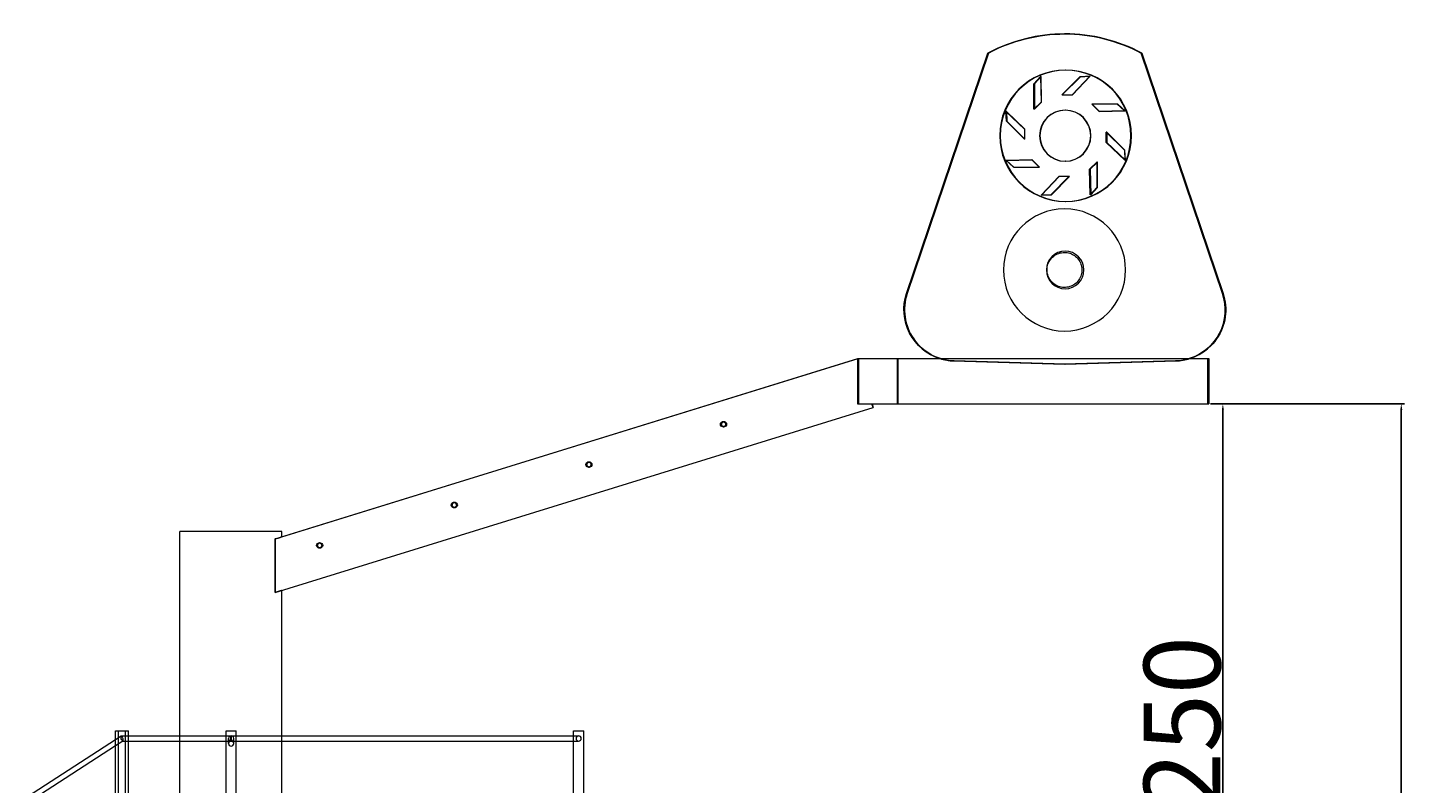
# Model space of a CAD drawing. Units: millimetres. Extents: x 433 to 2600, y 89 to 4315.
# Drawn here: x 2061 to 2600, y 4019 to 4315 of the extents above; entities that cross this region are included whole.
import ezdxf

# ---------------------------------------------------------------- set-up
doc = ezdxf.new("R2010")
doc.units = ezdxf.units.MM
doc.styles.get("Standard").update_dxf_attribs({"font": 'arial.ttf'})
doc.dimstyles.new('ISO-25', dxfattribs={"dimtxt": 2.5, "dimasz": 2.5, "dimexe": 1.25, "dimexo": 0.625, "dimtad": 1, "dimtxsty": 'Standard', "dimcen": 2.5, "dimadec": 0, "dimazin": 0, "dimtfac": 1, "dimtmove": 0, "dimatfit": 3, "dimfxl": 1, "dimarcsym": 0})

# ---------------------------------------------------------------- blocks, each defined once
blk = doc.blocks.new('A$C7A9C15B8')
at = {"color": 0, "linetype": 'Continuous', "lineweight": 0, "extrusion": (0, 1, -2.22045e-16)}
for p, q in [((747.43, 1694.71), (747.42, 1694.71)), ((747.66, 1694.71), (747.65, 1694.71)), ((685.62, 1593.16), (717.43, 1687.23)), ((717.44, 1687.23), (685.63, 1593.16)), ((685.84, 1593.16), (717.66, 1687.23)), ((717.67, 1687.23), (685.85, 1593.16)), ((717.44, 1687.23), (717.43, 1687.23)), ((717.67, 1687.23), (717.66, 1687.23)), ((777.43, 1687.23), (777.42, 1687.23)), ((777.42, 1687.23), (809.23, 1593.16)), ((809.24, 1593.16), (777.43, 1687.23)), ((777.65, 1687.23), (777.64, 1687.23)), ((777.64, 1687.23), (809.46, 1593.16)), ((809.47, 1593.16), (777.65, 1687.23)), ((735.44, 1675.21), (738.03, 1678.07)), ((738.22, 1678.07), (735.63, 1675.21)), ((738.22, 1678.07), (738.03, 1678.07)), ((738.03, 1678.07), (738.27, 1668.03)), ((738.46, 1668.03), (738.22, 1678.07)), ((746.35, 1670.89), (753.42, 1677.96)), ((753.61, 1677.96), (746.54, 1670.89)), ((747.75, 1680.57), (747.74, 1680.57)), ((747.96, 1680.57), (747.94, 1680.57)), ((757.28, 1678.15), (750.35, 1670.89)), ((750.54, 1670.89), (757.47, 1678.15)), ((753.42, 1677.96), (757.28, 1678.15)), ((753.61, 1677.96), (753.42, 1677.96)), ((757.47, 1678.15), (753.61, 1677.96)), ((757.47, 1678.15), (757.28, 1678.15)), ((735.63, 1675.21), (735.44, 1675.21)), ((735.44, 1665.21), (735.44, 1675.21)), ((735.63, 1675.21), (735.63, 1665.21)), ((746.54, 1670.89), (746.35, 1670.89)), ((746.54, 1670.89), (750.54, 1670.89)), ((738.27, 1668.03), (735.44, 1665.21)), ((735.63, 1665.21), (735.44, 1665.21)), ((735.63, 1665.21), (738.46, 1668.03)), ((738.46, 1668.03), (738.27, 1668.03)), ((758.27, 1667.19), (758.08, 1667.19)), ((760.91, 1664.36), (758.08, 1667.19)), ((768.27, 1667.19), (758.27, 1667.19)), ((758.27, 1667.19), (761.1, 1664.36)), ((768.08, 1667.19), (770.94, 1664.6)), ((771.14, 1664.6), (768.27, 1667.19)), ((724.67, 1660.55), (724.48, 1664.4)), ((724.67, 1664.4), (724.48, 1664.4)), ((724.48, 1664.4), (731.74, 1657.47)), ((724.67, 1664.4), (724.87, 1660.55)), ((731.94, 1657.47), (724.67, 1664.4)), ((724.87, 1660.55), (724.67, 1660.55)), ((731.74, 1653.47), (724.67, 1660.55)), ((724.87, 1660.55), (731.94, 1653.47)), ((747.75, 1664.88), (747.65, 1664.88)), ((770.94, 1664.6), (760.91, 1664.36)), ((761.1, 1664.36), (760.91, 1664.36)), ((761.1, 1664.36), (771.14, 1664.6)), ((771.14, 1664.6), (770.94, 1664.6)), ((731.74, 1657.47), (731.74, 1653.47)), ((731.94, 1657.47), (731.74, 1657.47)), ((731.94, 1653.47), (731.94, 1657.47)), ((763.76, 1656.28), (770.83, 1649.21)), ((763.95, 1656.28), (763.76, 1656.28)), ((763.76, 1652.28), (763.76, 1656.28)), ((771.02, 1649.21), (763.95, 1656.28)), ((763.95, 1656.28), (763.95, 1652.28)), ((731.94, 1653.47), (731.74, 1653.47)), ((763.95, 1652.28), (763.76, 1652.28)), ((771.03, 1645.35), (763.76, 1652.28)), ((763.95, 1652.28), (771.22, 1645.35)), ((770.83, 1649.21), (771.03, 1645.35)), ((771.02, 1649.21), (770.83, 1649.21)), ((771.22, 1645.35), (771.02, 1649.21)), ((724.56, 1645.16), (734.6, 1645.4)), ((727.43, 1642.57), (724.56, 1645.16)), ((724.75, 1645.16), (724.56, 1645.16)), ((734.79, 1645.4), (724.75, 1645.16)), ((724.75, 1645.16), (727.62, 1642.57)), ((734.6, 1645.4), (737.43, 1642.57)), ((734.79, 1645.4), (734.6, 1645.4)), ((737.62, 1642.57), (734.79, 1645.4)), ((747.75, 1644.88), (747.65, 1644.88)), ((757.24, 1641.73), (760.07, 1644.55)), ((760.26, 1644.55), (757.43, 1641.73)), ((760.07, 1644.55), (760.07, 1634.55)), ((760.26, 1644.55), (760.07, 1644.55)), ((760.26, 1634.55), (760.26, 1644.55)), ((771.22, 1645.35), (771.03, 1645.35)), ((727.62, 1642.57), (727.43, 1642.57)), ((727.62, 1642.57), (737.62, 1642.57)), ((738.23, 1631.61), (745.16, 1638.87)), ((745.35, 1638.87), (738.42, 1631.61)), ((749.16, 1638.87), (742.09, 1631.8)), ((742.28, 1631.8), (749.35, 1638.87)), ((745.35, 1638.87), (745.16, 1638.87)), ((749.35, 1638.87), (745.35, 1638.87)), ((757.43, 1641.73), (757.24, 1641.73)), ((757.47, 1631.69), (757.24, 1641.73)), ((757.43, 1641.73), (757.67, 1631.69)), ((760.07, 1634.55), (757.47, 1631.69)), ((757.67, 1631.69), (760.26, 1634.55)), ((760.26, 1634.55), (760.07, 1634.55)), ((742.09, 1631.8), (738.23, 1631.61)), ((738.42, 1631.61), (738.23, 1631.61)), ((738.42, 1631.61), (742.28, 1631.8)), ((742.28, 1631.8), (742.09, 1631.8)), ((747.75, 1629.19), (747.74, 1629.19)), ((747.96, 1629.19), (747.94, 1629.19)), ((757.67, 1631.69), (757.47, 1631.69)), ((438.52, 1497.06), (666.65, 1567.65)), ((441.17, 1497.9), (666.59, 1567.65)), ((666.44, 1567.65), (666.59, 1567.65)), ((666.44, 1567.65), (666.44, 1567.6)), ((666.44, 1567.6), (666.44, 1550)), ((666.59, 1567.65), (666.84, 1567.65)), ((666.59, 1567.65), (666.65, 1567.65)), ((666.59, 1567.65), (666.59, 1550)), ((666.69, 1567.51), (666.59, 1567.65)), ((666.65, 1567.65), (666.69, 1567.51)), ((666.69, 1550), (666.69, 1567.51)), ((666.84, 1567.65), (666.84, 1550)), ((666.84, 1567.65), (803.91, 1567.65)), ((682.05, 1550), (682.05, 1567.65)), ((682.29, 1550), (682.29, 1567.65)), ((747.42, 1565.5), (703.98, 1566.76)), ((703.99, 1566.76), (747.43, 1565.5)), ((747.65, 1565.5), (704.21, 1566.76)), ((704.22, 1566.76), (747.66, 1565.5)), ((790.86, 1566.76), (747.42, 1565.5)), ((747.43, 1565.5), (747.42, 1565.5)), ((747.43, 1565.5), (790.87, 1566.76)), ((791.09, 1566.76), (747.65, 1565.5)), ((747.66, 1565.5), (747.65, 1565.5)), ((747.66, 1565.5), (791.1, 1566.76)), ((803.43, 1567.65), (803.43, 1550)), ((803.51, 1550), (803.51, 1567.65)), ((803.83, 1550), (803.83, 1567.65)), ((803.91, 1567.65), (803.91, 1550)), ((438.46, 1476.13), (672.5, 1548.54)), ((438.52, 1476.13), (672.56, 1548.54)), ((666.44, 1550), (666.59, 1550)), ((666.59, 1550), (666.69, 1550)), ((666.69, 1550), (666.84, 1550)), ((666.84, 1550), (803.91, 1550)), ((672.5, 1548.54), (672.05, 1550)), ((672.11, 1550), (672.56, 1548.54)), ((672.56, 1548.54), (672.5, 1548.54)), ((613.76, 1542.97), (613.91, 1542.97)), ((614.01, 1542.97), (614.16, 1542.97)), ((613.76, 1540.97), (613.91, 1540.97)), ((614.01, 1540.97), (614.16, 1540.97)), ((561.08, 1527.16), (561.23, 1527.16)), ((561.08, 1525.16), (561.23, 1525.16)), ((561.33, 1527.16), (561.48, 1527.16)), ((561.33, 1525.16), (561.48, 1525.16)), ((508.4, 1511.36), (508.55, 1511.36)), ((508.4, 1509.36), (508.55, 1509.36)), ((508.65, 1511.36), (508.8, 1511.36)), ((508.65, 1509.36), (508.8, 1509.36)), ((402.19, 1500), (401.17, 1500)), ((401.17, 1420), (401.17, 1500)), ((441.17, 1500), (402.19, 1500)), ((441.17, 1497.89), (441.17, 1500)), ((438.46, 1497.06), (441.17, 1497.9)), ((438.46, 1497.06), (438.46, 1476.13)), ((438.52, 1476.13), (438.52, 1497.06)), ((455.72, 1495.55), (455.87, 1495.55)), ((455.72, 1493.55), (455.87, 1493.55)), ((455.97, 1495.55), (456.12, 1495.55)), ((455.97, 1493.55), (456.12, 1493.55)), ((441.17, 1476.95), (441.17, 1476.96)), ((441.17, 1420), (441.17, 1476.95)), ((341.59, 1396.28), (376.06, 1418.57)), ((376.06, 1422), (379.88, 1422)), ((376.06, 1302), (376.06, 1422)), ((376.06, 1418.57), (378.25, 1419.99)), ((376.06, 1416.19), (378.88, 1418.01)), ((377.24, 1302), (377.24, 1422)), ((378.29, 1420), (380.57, 1420)), ((378.83, 1418), (380.57, 1418)), ((379.88, 1422), (381.06, 1422)), ((379.88, 1302), (379.88, 1422)), ((380.57, 1420), (419.27, 1420)), ((380.57, 1418), (419.27, 1418)), ((381.06, 1420), (381.06, 1422)), ((381.06, 1418), (381.06, 1420)), ((381.06, 1380), (381.06, 1418)), ((401.17, 1418), (401.17, 1420)), ((401.17, 1380), (401.17, 1418)), ((419.27, 1302), (419.27, 1422)), ((419.27, 1422), (423.27, 1422)), ((419.27, 1420), (421.27, 1420)), ((419.27, 1418), (421.27, 1418)), ((420.27, 1417), (420.27, 1419.02)), ((421.27, 1420), (423.27, 1420)), ((421.27, 1418), (423.27, 1418)), ((422.27, 1417), (422.27, 1418.98)), ((423.27, 1302), (423.27, 1422)), ((423.27, 1420), (555.27, 1420)), ((423.27, 1418), (555.27, 1418)), ((441.17, 1418), (441.17, 1420)), ((441.17, 1380), (441.17, 1418)), ((555.27, 1302), (555.27, 1422)), ((555.27, 1422), (559.27, 1422)), ((555.27, 1420), (557.27, 1420)), ((555.27, 1418), (557.27, 1418)), ((559.27, 1302), (559.27, 1422)), ((341.87, 1394.08), (376.06, 1416.19))]:
    blk.add_line(p, q, dxfattribs=at)
at = {"color": 0, "linetype": 'Continuous', "lineweight": 0}
for start, end in [(90, 269.7731), (270, 90), (269.7731, 270)]:
    blk.add_arc((557.27, 1419), 1, start, end, dxfattribs=at)
at = {"color": 0, "linetype": 'Continuous', "lineweight": 0, "extrusion": (0, -2.22045e-16, -1)}
for centre, major_axis, ratio, start_param, end_param in [((747.42, 1630.84), (0, 63.87), 0.999986, -0.48884, 0), ((747.65, 1630.84), (0, 63.87), 0.999986, -0.001694, 0), ((747.74, 1654.88), (0, -25.69), 0.999986, -3.141592653589793, 3.141592653589793), ((747.75, 1654.88), (0, -25.69), 0.999986, -3.141592653589793, 3.141592653589793), ((747.94, 1654.88), (0, -25.69), 0.999986, -3.141592653589793, 3.141592653589793), ((747.96, 1654.88), (0, -25.69), 0.999986, -3.141592653589793, 3.141592653589793), ((747.43, 1602.34), (0, -23.89), 0.999986, -3.141592653589793, 3.141592653589793), ((704.79, 1586.75), (0, -20), 0.999986, 0.028942, 1.896913), ((790.29, 1586.75), (0, -20), 0.999986, -1.896913, -0.028942), ((790.51, 1586.75), (0, -20), 0.999986, -1.896913, -0.028942), ((704.56, 1586.75), (0, -20), 0.999986, 0.028942, 0.299865), ((613.91, 1541.97), (0, 1), 0.999997, -4.712389, 1.570796), ((561.23, 1526.16), (0, 1), 0.999997, -4.712389, 1.570796), ((508.55, 1510.36), (0, 1), 0.999997, -4.712389, 1.570796), ((455.87, 1494.55), (0, 1), 0.999997, -4.712389, 1.570796), ((421.17, 1470.77), (20, 6.19), 0.000897, -0.526496, 0.520701), ((421.27, 1417), (1, 0), 0.999851, -3.141592653589793, 3.141592653589793), ((421.27, 1419), (0, 1), 0.071638, -3.141593, 0)]:
    blk.add_ellipse(centre, major_axis=major_axis, ratio=ratio, start_param=start_param, end_param=end_param, dxfattribs=at)
at = {"color": 0, "linetype": 'Continuous', "lineweight": 0}
for centre, major_axis, ratio, start_param, end_param in [((747.43, 1630.84), (0, 63.87), 0.999986, -0.48884, 0.48884), ((747.66, 1630.84), (0, 63.87), 0.999986, 0.001776, 0.48884), ((747.66, 1630.84), (0, 63.87), 0.999986, -0.48884, 0.001776), ((704.8, 1586.75), (0, -20), 0.999986, -1.896913, -0.028942), ((704.57, 1586.75), (0, -20), 0.999986, -1.896913, -0.299865), ((790.3, 1586.75), (0, -20), 0.999986, 0.299865, 1.896913), ((790.52, 1586.75), (0, -20), 0.999986, 0.299865, 1.896913), ((704.57, 1586.75), (0, -20), 0.999986, -0.299865, -0.028942), ((790.3, 1586.75), (0, -20), 0.999986, 0.028942, 0.299865), ((790.52, 1586.75), (0, -20), 0.999986, 0.028942, 0.299865), ((613.76, 1541.97), (0, -1), 0.999986, -4.712389, 1.570796), ((614.01, 1541.97), (0, -1), 0.999997, -3.141593, 0), ((614.16, 1541.97), (0, -1), 0.999986, -4.712389, 1.570796), ((614.01, 1541.97), (0, -1), 0.999997, -4.712389, -3.141593), ((614.01, 1541.97), (0, -1), 0.999997, 0, 1.570796), ((561.08, 1526.16), (0, -1), 0.999986, -4.712389, 1.570796), ((561.33, 1526.16), (0, -1), 0.999997, -3.141593, 0), ((561.48, 1526.16), (0, -1), 0.999986, -4.712389, 1.570796), ((561.33, 1526.16), (0, -1), 0.999997, -4.712389, -3.141593), ((561.33, 1526.16), (0, -1), 0.999997, 0, 1.570796), ((508.4, 1510.36), (0, -1), 0.999986, -4.712389, 1.570796), ((508.65, 1510.36), (0, -1), 0.999997, -3.141593, 0), ((508.8, 1510.36), (0, -1), 0.999986, -4.712389, 1.570796), ((508.65, 1510.36), (0, -1), 0.999997, -4.712389, -3.141593), ((508.65, 1510.36), (0, -1), 0.999997, 0, 1.570796), ((421.17, 1491.71), (20, 6.19), 0.000897, -0.000277, 0.526496), ((421.17, 1491.71), (20, 6.19), 0.000897, -0.520701, -0.000277), ((455.72, 1494.55), (0, -1), 0.999986, -4.712389, 1.570796), ((455.97, 1494.55), (0, -1), 0.999997, -3.141593, 0), ((456.12, 1494.55), (0, -1), 0.999986, -4.712389, 1.570796), ((455.97, 1494.55), (0, -1), 0.999997, -4.712389, -3.141593), ((455.97, 1494.55), (0, -1), 0.999997, 0, 1.570796), ((421.27, 1419), (-0.713, 0.713), 0.982903, -0.79402, 2.347573), ((421.27, 1419), (-0.713, 0.713), 0.982903, -3.935613, -0.79402)]:
    blk.add_ellipse(centre, major_axis=major_axis, ratio=ratio, start_param=start_param, end_param=end_param, dxfattribs=at)
at = {"color": 0, "linetype": 'Continuous', "lineweight": 0, "extrusion": (-8.96831e-44, -2.22045e-16, -1)}
blk.add_ellipse((747.65, 1630.84), major_axis=(0, 63.87), ratio=0.999986, start_param=-0.48884, end_param=-0.001694, dxfattribs=at)
at = {"color": 0, "linetype": 'Continuous', "lineweight": 0, "extrusion": (-1.79366e-43, -2.22045e-16, -1)}
for centre in [(747.42, 1630.84), (747.65, 1630.84)]:
    blk.add_ellipse(centre, major_axis=(0, 63.87), ratio=0.999986, start_param=0, end_param=0.48884, dxfattribs=at)
at = {"color": 0, "linetype": 'Continuous', "lineweight": 0, "extrusion": (2.73691e-48, -2.22045e-16, -1)}
for centre, major_axis in [((747.65, 1654.88), (0, -10)), ((747.75, 1654.88), (0, -10)), ((747.66, 1602.34), (0, -7.35))]:
    blk.add_ellipse(centre, major_axis=major_axis, ratio=0.999986, start_param=-3.141592653589793, end_param=3.141592653589793, dxfattribs=at)
at = {"color": 0, "linetype": 'Continuous', "lineweight": 0, "extrusion": (-1.34525e-43, -2.22045e-16, -1)}
blk.add_ellipse((704.56, 1586.75), major_axis=(0, -20), ratio=0.999986, start_param=0.299865, end_param=1.896913, dxfattribs=at)
at = {"color": 0, "linetype": 'Continuous', "lineweight": 0, "extrusion": (1.2326e-32, -2.22045e-16, -1)}
for start_param, end_param in [(-1.981511, 1.160081), (-5.123104, -1.981511)]:
    blk.add_ellipse((378.56, 1419), major_axis=(-0.294, 0.997), ratio=0.266189, start_param=start_param, end_param=end_param, dxfattribs=at)
at = {"color": 0, "linetype": 'Continuous', "lineweight": 0, "extrusion": (8.75812e-47, -2.22045e-16, -1)}
blk.add_ellipse((421.27, 1419), major_axis=(0, 1), ratio=0.071638, start_param=0, end_param=3.137632, dxfattribs=at)
at = {"color": 0, "linetype": 'Continuous', "lineweight": 0}
blk.add_open_spline([(749.48, 1608.87), (748.81, 1609.08), (748.1, 1609.19), (746.65, 1609.19), (745.9, 1609.07), (744.48, 1608.58), (743.8, 1608.21), (742.61, 1607.29), (742.09, 1606.72), (741.28, 1605.46), (740.97, 1604.77), (740.61, 1603.36), (740.54, 1602.64), (740.62, 1601.23), (740.78, 1600.53), (741.27, 1599.24), (741.62, 1598.62), (742.48, 1597.53), (743.01, 1597.04), (744.2, 1596.24), (744.87, 1595.93), (746.29, 1595.53), (747.05, 1595.45), (748.54, 1595.54), (749.3, 1595.71), (750.69, 1596.29), (751.35, 1596.69), (752.47, 1597.68), (752.95, 1598.27), (753.68, 1599.55), (753.95, 1600.24), (754.24, 1601.66), (754.27, 1602.39), (754.11, 1603.81), (753.92, 1604.51), (753.34, 1605.81), (752.94, 1606.41), (751.99, 1607.47), (751.42, 1607.92), (750.39, 1608.52), (749.94, 1608.72), (749.48, 1608.87)], degree=3, knots=[0, 0, 0, 0, 2.178546, 2.178546, 4.501764, 4.501764, 6.844727, 6.844727, 9.157712, 9.157712, 11.389169, 11.389169, 13.528666, 13.528666, 15.616714, 15.616714, 17.717457, 17.717457, 19.884978, 19.884978, 22.140794, 22.140794, 24.464937, 24.464937, 26.807203, 26.807203, 29.116578, 29.116578, 31.366146, 31.366146, 33.556471, 33.556471, 35.705325, 35.705325, 37.837505, 37.837505, 39.97907, 39.97907, 42.154143, 42.154143, 43.651895, 43.651895, 43.651895, 43.651895], dxfattribs=at)
blk = doc.blocks.new('*D6')
at = {"color": 0, "lineweight": -2, "transparency": 16777216}
for p, q in [((2523.88, 4167.98), (2599.79, 4167.98)), ((2598.54, 2620.48), (2598.54, 4165.48)), ((2241.14, 2617.98), (2599.79, 2617.98))]:
    blk.add_line(p, q, dxfattribs=at)
at = {"color": 0, "transparency": 16777216}
for points in [[(2598.12, 4165.48), (2598.96, 4165.48), (2598.54, 4167.98)], [(2598.12, 2620.48), (2598.96, 2620.48), (2598.54, 2617.98)]]:
    blk.add_solid(points, dxfattribs=at)
at = {"layer": 'Defpoints', "color": 0, "transparency": 16777216}
for p in [(2523.26, 4167.98, -3.63), (2598.54, 4167.98), (2240.51, 2617.98, -3.63)]:
    blk.add_point(p, dxfattribs=at)
at = {"color": 0, "transparency": 16777216, "insert": (2582.6, 3392.98), "char_height": 2.5, "attachment_point": 5, "rotation": 90}
blk.add_mtext('{\\H12x;1550}', dxfattribs=at)
blk = doc.blocks.new('*D8')
at = {"color": 0, "lineweight": -2, "transparency": 16777216}
for p, q in [((2523.88, 4167.98), (2529.97, 4167.98)), ((2528.72, 3920.48), (2528.72, 4165.48)), ((2279.24, 3917.98), (2529.97, 3917.98))]:
    blk.add_line(p, q, dxfattribs=at)
at = {"color": 0, "transparency": 16777216}
for points in [[(2528.31, 4165.48), (2529.14, 4165.48), (2528.72, 4167.98)], [(2528.31, 3920.48), (2529.14, 3920.48), (2528.72, 3917.98)]]:
    blk.add_solid(points, dxfattribs=at)
at = {"layer": 'Defpoints', "color": 0, "transparency": 16777216}
for p in [(2523.26, 4167.98, -3.63), (2528.72, 4167.98), (2278.61, 3917.98, -3.63)]:
    blk.add_point(p, dxfattribs=at)
at = {"color": 0, "transparency": 16777216, "insert": (2512.78, 4042.98), "char_height": 2.5, "attachment_point": 5, "rotation": 90}
blk.add_mtext('{\\H12x;250}', dxfattribs=at)

msp = doc.modelspace()

# ---------------------------------------------------------------- block references
msp.add_blockref('A$C7A9C15B8', (1719.343, 2617.976))

# ---------------------------------------------------------------- dimensions: what is measured, and where the dimension line sits
at = {"color": 1}
for base, p1, picture, middle in [((2598.542, 4167.976, 3.631), (2240.515, 2617.976), '*D6', (2582.599, 3392.976, 3.631)), ((2528.724, 4167.976, 3.631), (2278.613, 3917.976), '*D8', (2512.782, 4042.976, 3.631))]:
    dim = msp.add_linear_dim(base=base, p1=p1, p2=(2523.258, 4167.976), angle=90, text='{\\H12x;<>}', dimstyle='ISO-25', dxfattribs=at)
    dim.commit()
    dim.dimension.update_dxf_attribs({"geometry": picture, "text_midpoint": middle})

doc.saveas('drawing.dxf')
